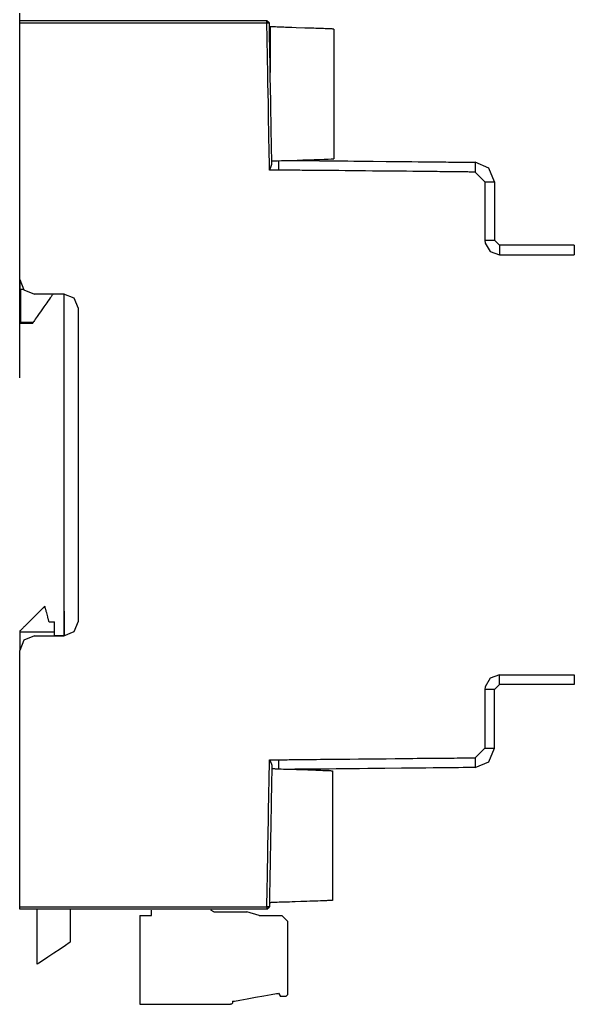
# Model space of a CAD drawing. Units: millimetres. Extents: x -210 to 210, y -446 to 166.
# Drawn here: x 96 to 153, y -26 to 74 of the extents above; entities that cross this region are included whole.
import ezdxf

# ---------------------------------------------------------------- set-up
doc = ezdxf.new("R2010")
doc.units = ezdxf.units.MM
doc.header["$MEASUREMENT"] = 0
doc.layers.add('layer 1', color=7, linetype='Continuous')

msp = doc.modelspace()

# ---------------------------------------------------------------- linework, layer by layer
at = {"layer": 'layer 1'}
for points in [[(96.45, 37.71), (96.45, 37.72), (96.45, 37.75), (96.45, 37.8), (96.45, 37.87), (96.45, 37.96), (96.45, 38.07), (96.45, 38.2), (96.45, 38.34), (96.45, 38.51), (96.45, 38.69), (96.45, 38.89), (96.45, 39.1), (96.45, 39.34), (96.45, 39.59), (96.45, 39.85), (96.45, 40.13), (96.45, 40.43), (96.45, 40.74), (96.45, 41.07), (96.45, 41.41), (96.45, 41.76), (96.45, 42.13), (96.45, 42.51), (96.45, 42.91), (96.45, 43.32), (96.45, 43.74), (96.45, 44.17), (96.45, 44.61), (96.45, 45.07), (96.45, 45.54), (96.45, 46.51), (96.45, 47.52), (96.45, 48.57), (96.45, 49.65), (96.45, 50.77), (96.45, 51.92), (96.45, 53.09), (96.45, 54.3), (96.45, 55.52), (96.45, 56.77), (96.45, 58.03), (96.45, 59.31), (96.45, 60.61), (96.45, 63.22), (96.45, 65.86), (96.45, 68.49), (96.45, 71.11), (96.45, 72.4), (96.45, 73.68), (96.45, 74.94)], [(121.7, 73.91), (121.7, 73.91), (121.7, 73.93), (121.7, 73.99), (121.7, 74.06), (121.7, 74.12), (121.7, 74.14), (121.7, 74.16), (121.7, 74.16), (121.7, 74.16), (121.68, 74.16), (121.64, 74.16), (121.59, 74.16), (121.51, 74.16), (121.42, 74.16), (121.3, 74.16), (121.17, 74.16), (121.03, 74.16), (120.86, 74.16), (120.68, 74.16), (120.48, 74.16), (120.27, 74.16), (120.04, 74.16), (119.8, 74.16), (119.55, 74.16), (119.28, 74.16), (119, 74.16), (118.7, 74.16), (118.4, 74.16), (118.08, 74.16), (117.76, 74.16), (117.42, 74.16), (117.07, 74.16), (116.71, 74.16), (116.35, 74.16), (115.97, 74.16), (115.59, 74.16), (115.2, 74.16), (114.8, 74.16), (114.4, 74.16), (113.99, 74.16), (113.15, 74.16), (112.3, 74.16), (111.43, 74.16), (110.55, 74.16), (109.67, 74.16), (107.89, 74.16), (107.01, 74.16), (106.14, 74.16), (105.28, 74.16), (104.44, 74.16), (103.62, 74.16), (103.22, 74.16), (102.82, 74.16), (102.43, 74.16), (102.05, 74.16), (101.68, 74.16), (101.32, 74.16), (100.96, 74.16), (100.62, 74.16), (100.29, 74.16), (99.96, 74.16), (99.65, 74.16), (99.35, 74.16), (99.06, 74.16), (98.78, 74.16), (98.52, 74.16), (98.27, 74.16), (98.03, 74.16), (97.81, 74.16), (97.6, 74.16), (97.41, 74.16), (97.23, 74.16), (97.07, 74.16), (96.93, 74.16), (96.81, 74.16), (96.7, 74.16), (96.61, 74.16), (96.54, 74.16), (96.49, 74.16), (96.46, 74.16), (96.45, 74.16)], [(96.45, 47.75), (96.45, 47.75), (96.45, 47.76), (96.45, 47.79), (96.45, 47.84), (96.45, 47.91), (96.45, 48), (96.45, 48.12), (96.45, 48.25), (96.45, 48.39), (96.45, 48.56), (96.45, 48.74), (96.45, 48.94), (96.45, 49.15), (96.45, 49.38), (96.45, 49.63), (96.45, 49.89), (96.45, 50.16), (96.45, 50.45), (96.45, 50.75), (96.45, 51.06), (96.45, 51.38), (96.45, 51.72), (96.45, 52.07), (96.45, 52.42), (96.45, 52.79), (96.45, 53.17), (96.45, 53.55), (96.45, 53.95), (96.45, 54.35), (96.45, 54.76), (96.45, 55.17), (96.45, 55.6), (96.45, 56.02), (96.45, 56.9), (96.45, 57.79), (96.45, 58.69), (96.45, 59.6), (96.45, 61.44), (96.45, 62.36), (96.45, 63.27), (96.45, 64.17), (96.45, 65.05), (96.45, 65.92), (96.45, 66.34), (96.45, 66.76), (96.45, 67.17), (96.45, 67.58), (96.45, 67.97), (96.45, 68.36), (96.45, 68.74), (96.45, 69.11), (96.45, 69.47), (96.45, 69.82), (96.45, 70.16), (96.45, 70.49), (96.45, 70.8), (96.45, 71.11), (96.45, 71.4), (96.45, 71.68), (96.45, 71.94), (96.45, 72.19), (96.45, 72.43), (96.45, 72.65), (96.45, 72.85), (96.45, 73.04), (96.45, 73.21), (96.45, 73.36), (96.45, 73.5), (96.45, 73.61), (96.45, 73.71), (96.45, 73.79), (96.45, 73.85), (96.45, 73.89), (96.45, 73.9), (96.45, 73.91), (96.45, 73.91), (96.45, 73.91), (96.45, 73.91), (96.45, 73.92), (96.45, 73.95), (96.45, 74.01), (96.45, 74.08), (96.45, 74.11), (96.45, 74.14), (96.45, 74.15), (96.45, 74.16)], [(121.97, 58.91), (121.96, 58.91), (121.96, 58.93), (121.96, 58.96), (121.96, 59), (121.96, 59.06), (121.96, 59.12), (121.96, 59.19), (121.96, 59.28), (121.96, 59.37), (121.96, 59.48), (121.95, 59.59), (121.95, 59.71), (121.95, 59.85), (121.95, 59.99), (121.94, 60.29), (121.93, 60.63), (121.93, 60.99), (121.92, 61.38), (121.91, 61.8), (121.91, 62.24), (121.9, 62.69), (121.89, 63.17), (121.88, 63.65), (121.87, 64.15), (121.86, 64.66), (121.85, 65.71), (121.81, 67.81), (121.8, 68.32), (121.79, 68.83), (121.78, 69.33), (121.77, 69.81), (121.76, 70.28), (121.76, 70.73), (121.75, 71.16), (121.74, 71.56), (121.74, 71.95), (121.73, 72.3), (121.72, 72.63), (121.72, 72.78), (121.72, 72.92), (121.72, 73.06), (121.71, 73.18), (121.71, 73.3), (121.71, 73.41), (121.71, 73.51), (121.71, 73.6), (121.7, 73.67), (121.7, 73.74), (121.7, 73.8), (121.7, 73.84), (121.7, 73.88), (121.7, 73.9), (121.7, 73.91), (121.7, 73.91), (121.68, 73.91), (121.64, 73.91), (121.59, 73.91), (121.51, 73.91), (121.42, 73.91), (121.3, 73.91), (121.17, 73.91), (121.03, 73.91), (120.86, 73.91), (120.68, 73.91), (120.48, 73.91), (120.27, 73.91), (120.04, 73.91), (119.8, 73.91), (119.55, 73.91), (119.28, 73.91), (119, 73.91), (118.7, 73.91), (118.4, 73.91), (118.08, 73.91), (117.76, 73.91), (117.42, 73.91), (117.07, 73.91), (116.71, 73.91), (116.35, 73.91), (115.59, 73.91), (114.8, 73.91), (113.99, 73.91), (113.15, 73.91), (112.3, 73.91), (111.43, 73.91), (109.67, 73.91), (107.89, 73.91), (107.01, 73.91), (106.14, 73.91), (105.28, 73.91), (104.44, 73.91), (103.62, 73.91), (102.82, 73.91), (102.05, 73.91), (101.68, 73.91), (101.32, 73.91), (100.96, 73.91), (100.62, 73.91), (100.29, 73.91), (99.96, 73.91), (99.65, 73.91), (99.35, 73.91), (99.06, 73.91), (98.78, 73.91), (98.52, 73.91), (98.27, 73.91), (98.03, 73.91), (97.81, 73.91), (97.6, 73.91), (97.41, 73.91), (97.23, 73.91), (97.07, 73.91), (96.93, 73.91), (96.81, 73.91), (96.7, 73.91), (96.61, 73.91), (96.54, 73.91), (96.49, 73.91), (96.46, 73.91), (96.45, 73.91)], [(121.95, 73.91), (121.7, 74.16)], [(122.2, 59.57), (122.2, 59.57), (122.2, 59.57), (122.2, 59.59), (122.2, 59.62), (122.2, 59.66), (122.2, 59.71), (122.2, 59.77), (122.2, 59.84), (122.2, 59.92), (122.19, 60.01), (122.19, 60.11), (122.19, 60.22), (122.19, 60.34), (122.19, 60.46), (122.18, 60.6), (122.18, 60.74), (122.18, 60.89), (122.18, 61.05), (122.17, 61.21), (122.17, 61.38), (122.17, 61.56), (122.16, 61.75), (122.16, 61.94), (122.16, 62.13), (122.15, 62.33), (122.15, 62.54), (122.15, 62.75), (122.14, 62.97), (122.14, 63.19), (122.14, 63.41), (122.13, 63.64), (122.13, 63.87), (122.12, 64.11), (122.11, 64.59), (122.11, 65.07), (122.1, 65.57), (122.09, 66.07), (122.07, 67.08), (122.06, 67.58), (122.05, 68.08), (122.04, 68.57), (122.04, 69.06), (122.03, 69.53), (122.02, 69.77), (122.02, 69.99), (122.02, 70.22), (122.01, 70.44), (122.01, 70.66), (122, 70.87), (122, 71.08), (122, 71.28), (121.99, 71.48), (121.99, 71.67), (121.99, 71.86), (121.98, 72.04), (121.98, 72.21), (121.98, 72.38), (121.98, 72.54), (121.97, 72.69), (121.97, 72.84), (121.97, 72.97), (121.97, 73.1), (121.96, 73.22), (121.96, 73.33), (121.96, 73.44), (121.96, 73.53), (121.96, 73.62), (121.96, 73.69), (121.95, 73.75), (121.95, 73.81), (121.95, 73.85), (121.95, 73.88), (121.95, 73.9), (121.95, 73.91), (121.95, 73.91), (121.95, 73.91), (121.95, 73.91), (121.94, 73.91), (121.91, 73.91), (121.88, 73.91), (121.85, 73.91), (121.78, 73.91), (121.75, 73.91), (121.72, 73.91), (121.71, 73.91), (121.7, 73.91), (121.7, 73.91)], [(121.96, 73.54), (122.04, 73.54)], [(128.54, 73.31), (128.53, 73.31), (128.5, 73.31), (128.45, 73.31), (128.38, 73.32), (128.29, 73.32), (128.19, 73.32), (128.07, 73.33), (127.94, 73.33), (127.8, 73.34), (127.64, 73.34), (127.47, 73.35), (127.29, 73.35), (127.1, 73.36), (126.9, 73.37), (126.7, 73.37), (126.48, 73.38), (126.05, 73.4), (125.59, 73.41), (124.68, 73.44), (124.24, 73.46), (124.03, 73.47), (123.82, 73.47), (123.61, 73.48), (123.42, 73.49), (123.23, 73.49), (123.06, 73.5), (122.89, 73.51), (122.74, 73.51), (122.59, 73.52), (122.47, 73.52), (122.35, 73.53), (122.26, 73.53), (122.18, 73.53), (122.11, 73.53), (122.07, 73.54), (122.04, 73.54), (122.04, 73.54), (122.04, 73.53), (122.04, 73.52), (122.04, 73.48), (122.04, 73.44), (122.04, 73.38), (122.04, 73.31), (122.04, 73.23), (122.04, 73.14), (122.04, 73.04), (122.04, 72.92), (122.04, 72.81), (122.04, 72.68), (122.04, 72.54), (122.04, 72.26), (122.04, 71.95), (122.04, 71.63), (122.04, 70.98), (122.04, 70.65), (122.04, 70.34), (122.04, 70.04), (122.04, 69.9), (122.04, 69.76), (122.04, 69.63), (122.04, 69.51), (122.04, 69.4), (122.04, 69.29), (122.04, 69.19), (122.04, 69.11), (122.04, 69.04), (122.04, 68.97), (122.04, 68.92), (122.04, 68.89), (122.04, 68.87), (122.04, 68.86)], [(128.54, 73.31), (128.54, 73.27), (128.54, 73.16), (128.54, 72.98), (128.54, 72.74), (128.54, 72.44), (128.54, 72.09), (128.54, 71.68), (128.54, 71.24), (128.54, 70.75), (128.54, 70.24), (128.54, 69.12), (128.54, 67.92), (128.54, 66.68), (128.54, 65.45), (128.54, 64.25), (128.54, 63.13), (128.54, 62.61), (128.54, 62.13), (128.54, 61.68), (128.54, 61.28), (128.54, 60.92), (128.54, 60.62), (128.54, 60.38), (128.54, 60.2), (128.54, 60.09), (128.54, 60.05)], [(122.04, 72.17), (121.98, 72.17)], [(121.97, 58.91), (121.97, 58.93), (121.99, 58.96), (122, 58.99), (122.01, 59), (122.03, 59.04), (122.04, 59.07), (122.05, 59.08), (122.06, 59.11), (122.08, 59.15), (122.09, 59.17), (122.1, 59.19), (122.11, 59.23), (122.12, 59.25), (122.13, 59.26), (122.14, 59.3), (122.15, 59.33), (122.15, 59.34), (122.16, 59.37), (122.17, 59.4), (122.18, 59.42), (122.18, 59.44), (122.19, 59.48), (122.2, 59.5), (122.2, 59.5), (122.2, 59.52), (122.2, 59.53), (122.2, 59.53), (122.2, 59.54), (122.2, 59.55), (122.2, 59.55), (122.2, 59.56), (122.2, 59.57), (122.2, 59.57)], [(122.2, 59.83), (122.27, 59.84), (122.47, 59.84), (122.78, 59.85), (123.19, 59.87), (123.67, 59.89), (124.21, 59.9), (125.37, 59.94), (126.53, 59.98), (127.07, 60), (127.55, 60.02), (127.96, 60.03), (128.27, 60.05), (128.47, 60.05), (128.54, 60.05)], [(122.92, 58.91), (122.92, 58.94), (122.92, 59.01), (122.92, 59.06), (122.92, 59.08), (122.92, 59.13), (122.92, 59.2), (122.92, 59.22), (122.92, 59.26), (122.92, 59.32), (122.92, 59.36), (122.92, 59.38), (122.92, 59.43), (122.92, 59.48), (122.92, 59.5), (122.92, 59.52), (122.92, 59.54), (122.92, 59.56), (122.92, 59.57), (122.92, 59.59), (122.92, 59.61), (122.92, 59.62), (122.92, 59.64), (122.92, 59.66), (122.92, 59.67), (122.92, 59.68), (122.92, 59.7), (122.92, 59.71), (122.92, 59.72), (122.92, 59.73), (122.92, 59.75), (122.92, 59.76), (122.92, 59.77), (122.92, 59.78), (122.92, 59.8), (122.92, 59.8), (122.92, 59.81), (122.92, 59.83), (122.92, 59.83), (122.92, 59.84), (122.92, 59.84), (122.92, 59.84), (122.92, 59.85), (122.92, 59.86), (122.92, 59.86), (122.92, 59.86)], [(123.93, 59.9), (123.93, 59.9), (123.96, 59.9), (124, 59.89), (124.05, 59.89), (124.11, 59.89), (124.2, 59.89), (124.29, 59.89), (124.4, 59.89), (124.52, 59.89), (124.65, 59.89), (124.79, 59.89), (124.95, 59.89), (125.12, 59.88), (125.3, 59.88), (125.48, 59.88), (125.68, 59.88), (125.89, 59.88), (126.11, 59.87), (126.34, 59.87), (126.57, 59.87), (126.82, 59.87), (127.07, 59.86), (127.33, 59.86), (127.6, 59.86), (127.87, 59.86), (128.15, 59.85), (128.44, 59.85), (128.73, 59.85), (129.03, 59.84), (129.33, 59.84), (129.64, 59.84), (129.95, 59.84), (130.59, 59.83), (131.23, 59.82), (131.89, 59.82), (132.56, 59.81), (133.89, 59.8), (134.56, 59.79), (135.22, 59.78), (135.88, 59.78), (136.52, 59.77), (137.15, 59.76), (137.46, 59.76), (137.77, 59.76), (138.07, 59.75), (138.36, 59.75), (138.65, 59.75), (138.93, 59.75), (139.21, 59.74), (139.48, 59.74), (139.74, 59.74), (139.99, 59.74), (140.24, 59.73), (140.48, 59.73), (140.71, 59.73), (140.93, 59.73), (141.14, 59.72), (141.35, 59.72), (141.54, 59.72), (141.72, 59.72), (141.89, 59.72), (142.05, 59.72), (142.2, 59.71), (142.34, 59.71), (142.46, 59.71), (142.57, 59.71), (142.67, 59.71), (142.76, 59.71), (142.83, 59.71), (142.88, 59.71), (142.93, 59.71), (142.96, 59.71), (142.97, 59.71), (142.97, 59.71), (142.97, 59.71), (142.97, 59.69), (142.97, 59.67), (142.97, 59.64), (142.97, 59.6), (142.97, 59.55), (142.97, 59.49), (142.97, 59.43), (142.97, 59.3), (142.97, 59.02), (142.97, 58.96), (142.97, 58.9), (142.97, 58.85), (142.97, 58.8), (142.97, 58.76), (142.97, 58.73), (142.97, 58.71), (142.97, 58.71)], [(144.95, 57.72), (144.37, 59.12), (142.97, 59.71)], [(142.97, 58.71), (142.96, 58.71), (142.94, 58.71), (142.9, 58.71), (142.84, 58.71), (142.77, 58.71), (142.69, 58.71), (142.59, 58.71), (142.47, 58.71), (142.35, 58.71), (142.21, 58.72), (142.06, 58.72), (141.89, 58.72), (141.72, 58.72), (141.53, 58.72), (141.33, 58.72), (141.12, 58.73), (140.9, 58.73), (140.67, 58.73), (140.43, 58.73), (140.18, 58.74), (139.92, 58.74), (139.66, 58.74), (139.38, 58.74), (139.1, 58.75), (138.81, 58.75), (138.52, 58.75), (138.22, 58.76), (137.91, 58.76), (137.6, 58.76), (137.28, 58.76), (136.95, 58.77), (136.62, 58.77), (135.96, 58.78), (135.27, 58.78), (134.58, 58.79), (133.88, 58.8), (132.47, 58.81), (131.77, 58.82), (131.07, 58.83), (130.38, 58.83), (129.7, 58.84), (129.04, 58.85), (128.72, 58.85), (128.4, 58.85), (128.08, 58.86), (127.77, 58.86), (127.47, 58.86), (127.17, 58.87), (126.88, 58.87), (126.59, 58.87), (126.32, 58.87), (126.05, 58.88), (125.79, 58.88), (125.54, 58.88), (125.29, 58.88), (125.06, 58.89), (124.84, 58.89), (124.63, 58.89), (124.42, 58.89), (124.23, 58.89), (124.05, 58.9), (123.88, 58.9), (123.73, 58.9), (123.58, 58.9), (123.45, 58.9), (123.33, 58.9), (123.23, 58.9), (123.14, 58.91), (123.07, 58.91), (123, 58.91), (122.96, 58.91), (122.93, 58.91), (122.92, 58.91), (122.92, 58.91), (122.91, 58.91), (122.9, 58.91), (122.88, 58.91), (122.85, 58.91), (122.81, 58.91), (122.77, 58.91), (122.71, 58.91), (122.66, 58.91), (122.53, 58.91), (122.27, 58.91), (122.2, 58.91), (122.15, 58.91), (122.1, 58.91), (122.05, 58.91), (122.02, 58.91), (121.99, 58.91), (121.97, 58.91), (121.97, 58.91)], [(143.95, 57.72), (142.97, 58.71)], [(143.95, 57.71), (143.95, 57.71), (143.96, 57.71), (143.98, 57.71), (143.99, 57.71), (144.02, 57.71), (144.04, 57.71), (144.11, 57.71), (144.18, 57.71), (144.27, 57.71), (144.45, 57.71), (144.63, 57.71), (144.72, 57.71), (144.79, 57.71), (144.86, 57.71), (144.88, 57.71), (144.91, 57.71), (144.92, 57.71), (144.94, 57.71), (144.95, 57.71), (144.95, 57.71), (144.95, 57.71), (144.95, 57.7), (144.95, 57.68), (144.95, 57.65), (144.95, 57.61), (144.95, 57.57), (144.95, 57.51), (144.95, 57.46), (144.95, 57.39), (144.95, 57.32), (144.95, 57.24), (144.95, 57.16), (144.95, 57.07), (144.95, 56.98), (144.95, 56.88), (144.95, 56.78), (144.95, 56.67), (144.95, 56.56), (144.95, 56.45), (144.95, 56.33), (144.95, 56.08), (144.95, 55.82), (144.95, 55.55), (144.95, 55.28), (144.95, 54.72), (144.95, 54.17), (144.95, 53.89), (144.95, 53.63), (144.95, 53.37), (144.95, 53.12), (144.95, 53), (144.95, 52.89), (144.95, 52.78), (144.95, 52.67), (144.95, 52.57), (144.95, 52.47), (144.95, 52.37), (144.95, 52.29), (144.95, 52.2), (144.95, 52.13), (144.95, 52.06), (144.95, 51.99), (144.95, 51.93), (144.95, 51.88), (144.95, 51.84), (144.95, 51.8), (144.95, 51.77), (144.95, 51.75), (144.95, 51.74), (144.95, 51.73), (144.95, 51.73), (144.94, 51.73), (144.92, 51.73), (144.91, 51.73), (144.88, 51.73), (144.86, 51.73), (144.79, 51.73), (144.72, 51.73), (144.63, 51.73), (144.45, 51.73), (144.27, 51.73), (144.18, 51.73), (144.11, 51.73), (144.04, 51.73), (144.02, 51.73), (143.99, 51.73), (143.98, 51.73), (143.96, 51.73), (143.95, 51.73), (143.95, 51.73)], [(143.95, 57.71), (143.95, 57.65), (143.95, 57.46), (143.95, 57.16), (143.95, 56.78), (143.95, 55.82), (143.95, 54.72), (143.95, 53.63), (143.95, 52.67), (143.95, 52.29), (143.95, 51.99), (143.95, 51.8), (143.95, 51.73)], [(143.95, 51.74), (143.98, 51.46)], [(143.98, 51.46), (144.49, 50.58), (145.45, 50.24)], [(144.95, 51.74), (145.45, 51.24)], [(153.1, 51.23), (153.1, 51.23), (153.09, 51.23), (153.07, 51.23), (153.05, 51.23), (153.02, 51.23), (152.99, 51.23), (152.95, 51.23), (152.91, 51.23), (152.86, 51.23), (152.81, 51.23), (152.69, 51.23), (152.55, 51.23), (152.39, 51.23), (152.22, 51.23), (152.04, 51.23), (151.84, 51.23), (151.62, 51.23), (151.4, 51.23), (151.17, 51.23), (150.93, 51.23), (150.68, 51.23), (150.42, 51.23), (150.16, 51.23), (149.63, 51.23), (148.56, 51.23), (148.04, 51.23), (147.79, 51.23), (147.54, 51.23), (147.3, 51.23), (147.07, 51.23), (146.85, 51.23), (146.65, 51.23), (146.45, 51.23), (146.27, 51.23), (146.1, 51.23), (145.95, 51.23), (145.82, 51.23), (145.7, 51.23), (145.65, 51.23), (145.61, 51.23), (145.57, 51.23), (145.54, 51.23), (145.51, 51.23), (145.48, 51.23), (145.47, 51.23), (145.46, 51.23), (145.45, 51.23), (145.45, 51.23), (145.45, 51.23), (145.45, 51.22), (145.45, 51.2), (145.45, 51.17), (145.45, 51.13), (145.45, 51.08), (145.45, 51.02), (145.45, 50.96), (145.45, 50.83), (145.45, 50.55), (145.45, 50.43), (145.45, 50.38), (145.45, 50.33), (145.45, 50.29), (145.45, 50.26), (145.45, 50.25), (145.45, 50.24)], [(153.1, 51.23), (153.1, 50.24)], [(145.45, 50.24), (145.54, 50.24), (145.78, 50.24), (146.16, 50.24), (146.65, 50.24), (147.22, 50.24), (147.87, 50.24), (149.27, 50.24), (150.68, 50.24), (151.32, 50.24), (151.9, 50.24), (152.39, 50.24), (152.77, 50.24), (153.01, 50.24), (153.1, 50.24)], [(96.45, 47.75), (96.89, 46.69), (97.95, 46.25)], [(96.45, 47.75), (96.45, 46.75)], [(96.55, 46.75), (96.55, 46.73), (96.55, 46.66), (96.55, 46.57), (96.55, 46.44), (96.55, 46.28), (96.55, 46.09), (96.55, 45.89), (96.55, 45.68), (96.55, 45.21), (96.55, 44.74), (96.55, 44.29), (96.55, 44.08), (96.55, 43.89), (96.55, 43.72), (96.55, 43.58), (96.55, 43.47), (96.55, 43.4), (96.55, 43.36), (96.55, 43.36), (96.55, 43.36), (96.54, 43.36), (96.48, 43.36), (96.46, 43.36), (96.45, 43.36)], [(96.45, 43.36), (96.45, 43.37), (96.45, 43.4), (96.45, 43.44), (96.45, 43.5), (96.45, 43.58), (96.45, 43.67), (96.45, 43.77), (96.45, 43.89), (96.45, 44.01), (96.45, 44.15), (96.45, 44.29), (96.45, 44.43), (96.45, 44.74), (96.45, 45.05), (96.45, 45.37), (96.45, 45.68), (96.45, 45.82), (96.45, 45.96), (96.45, 46.09), (96.45, 46.22), (96.45, 46.33), (96.45, 46.44), (96.45, 46.53), (96.45, 46.6), (96.45, 46.66), (96.45, 46.71), (96.45, 46.74), (96.45, 46.75), (96.46, 46.75), (96.49, 46.75), (96.58, 46.75), (96.67, 46.75), (96.69, 46.75), (96.7, 46.75), (96.71, 46.75), (96.73, 46.75), (96.77, 46.75), (96.81, 46.75), (96.83, 46.75), (96.83, 46.75)], [(99.85, 46.25), (99.85, 46.25), (99.84, 46.23), (99.8, 46.18), (99.74, 46.1), (99.66, 45.98), (99.57, 45.85), (99.46, 45.69), (99.34, 45.52), (99.21, 45.34), (98.93, 44.94), (98.65, 44.54), (98.38, 44.15), (98.25, 43.97), (98.14, 43.81), (98.04, 43.67), (97.95, 43.55), (97.89, 43.46), (97.84, 43.39), (97.83, 43.37), (97.82, 43.36), (97.82, 43.36), (97.81, 43.36), (97.78, 43.36), (97.74, 43.36), (97.62, 43.36), (97.47, 43.36), (97.31, 43.36), (96.95, 43.36), (96.8, 43.36), (96.67, 43.36), (96.62, 43.36), (96.58, 43.36), (96.56, 43.36), (96.55, 43.36)], [(100.95, 46.25), (100.82, 46.25), (100.48, 46.25), (99.45, 46.25), (98.42, 46.25), (98.08, 46.25), (97.95, 46.25)], [(102.45, 44.76), (102.01, 45.82), (100.95, 46.25)], [(101, 11.43), (101, 11.44), (101, 11.46), (101, 11.49), (101, 11.53), (101, 11.59), (101, 11.66), (101, 11.73), (101, 11.82), (101, 11.93), (101, 12.04), (101, 12.16), (101, 12.29), (101, 12.44), (101, 12.59), (101, 12.76), (101, 12.93), (101, 13.31), (101, 13.72), (101, 14.17), (101, 14.65), (101, 15.16), (101, 15.7), (101, 16.27), (101, 16.87), (101, 17.5), (101, 18.15), (101, 18.82), (101, 19.51), (101, 20.22), (101, 20.95), (101, 21.69), (101, 22.45), (101, 23.22), (101, 24), (101, 25.59), (101, 27.21), (101, 28.84), (101, 30.47), (101, 32.09), (101, 33.68), (101, 34.46), (101, 35.23), (101, 35.99), (101, 36.74), (101, 37.46), (101, 38.17), (101, 38.87), (101, 39.54), (101, 40.19), (101, 40.81), (101, 41.41), (101, 41.98), (101, 42.52), (101, 43.04), (101, 43.52), (101, 43.97), (101, 44.38), (101, 44.75), (101, 44.93), (101, 45.09), (101, 45.25), (101, 45.39), (101, 45.52), (101, 45.65), (101, 45.76), (101, 45.86), (101, 45.95), (101, 46.03), (101, 46.09), (101, 46.15), (101, 46.19), (101, 46.22), (101, 46.24), (101, 46.25)], [(101, 44.23), (101, 44.24), (101, 44.28), (101, 44.34), (101, 44.42), (101, 44.62), (101, 44.86), (101, 45.42), (101, 45.68), (101, 45.91), (101, 46.1), (101, 46.16), (101, 46.2), (101, 46.22), (101, 46.23), (100.99, 46.23), (100.94, 46.23), (100.84, 46.23), (100.59, 46.23), (100.32, 46.23), (100.19, 46.23), (100.09, 46.23), (100.02, 46.23), (100, 46.23)], [(102.45, 12.86), (102.45, 12.87), (102.45, 12.91), (102.45, 12.97), (102.45, 13.06), (102.45, 13.17), (102.45, 13.3), (102.45, 13.45), (102.45, 13.62), (102.45, 13.82), (102.45, 14.03), (102.45, 14.26), (102.45, 14.51), (102.45, 14.79), (102.45, 15.07), (102.45, 15.38), (102.45, 15.7), (102.45, 16.04), (102.45, 16.39), (102.45, 16.76), (102.45, 17.14), (102.45, 17.53), (102.45, 17.94), (102.45, 18.36), (102.45, 18.79), (102.45, 19.23), (102.45, 19.68), (102.45, 20.15), (102.45, 20.62), (102.45, 21.1), (102.45, 21.59), (102.45, 22.09), (102.45, 22.59), (102.45, 23.61), (102.45, 24.66), (102.45, 25.72), (102.45, 26.79), (102.45, 28.95), (102.45, 30.03), (102.45, 31.1), (102.45, 32.16), (102.45, 33.2), (102.45, 34.21), (102.45, 34.71), (102.45, 35.2), (102.45, 35.69), (102.45, 36.16), (102.45, 36.63), (102.45, 37.08), (102.45, 37.53), (102.45, 37.96), (102.45, 38.39), (102.45, 38.8), (102.45, 39.2), (102.45, 39.58), (102.45, 39.96), (102.45, 40.31), (102.45, 40.66), (102.45, 40.98), (102.45, 41.29), (102.45, 41.59), (102.45, 41.86), (102.45, 42.12), (102.45, 42.36), (102.45, 42.58), (102.45, 42.78), (102.45, 42.96), (102.45, 43.12), (102.45, 43.26), (102.45, 43.37), (102.45, 43.47), (102.45, 43.54), (102.45, 43.58), (102.45, 43.6), (102.45, 43.6), (102.45, 43.6), (102.45, 43.62), (102.45, 43.64), (102.45, 43.68), (102.45, 43.73), (102.45, 43.78), (102.45, 43.92), (102.45, 44.07), (102.45, 44.39), (102.45, 44.53), (102.45, 44.6), (102.45, 44.65), (102.45, 44.69), (102.45, 44.73), (102.45, 44.75), (102.45, 44.76)], [(96.45, 43.36), (96.55, 43.26)], [(97.75, 43.26), (97.72, 43.26), (97.64, 43.26), (97.37, 43.26), (97.04, 43.26), (96.74, 43.26), (96.63, 43.26), (96.57, 43.26), (96.55, 43.26), (96.55, 43.28), (96.55, 43.36)], [(97.75, 43.26), (97.82, 43.36)], [(99.45, 12.79), (99.45, 12.79), (99.45, 12.8), (99.44, 12.82), (99.44, 12.84), (99.43, 12.87), (99.42, 12.9), (99.41, 12.94), (99.4, 12.98), (99.39, 13.03), (99.37, 13.08), (99.36, 13.14), (99.34, 13.19), (99.33, 13.25), (99.31, 13.31), (99.28, 13.44), (99.21, 13.7), (99.17, 13.83), (99.16, 13.89), (99.14, 13.95), (99.12, 14.01), (99.11, 14.06), (99.1, 14.11), (99.08, 14.16), (99.07, 14.21), (99.06, 14.25), (99.05, 14.28), (99.04, 14.31), (99.03, 14.34), (99.03, 14.36), (99.02, 14.37), (99.02, 14.38), (99.02, 14.38), (99.02, 14.38), (99.02, 14.38), (99.01, 14.37), (99, 14.36), (98.99, 14.35), (98.98, 14.34), (98.96, 14.32), (98.94, 14.3), (98.92, 14.28), (98.9, 14.26), (98.87, 14.23), (98.84, 14.2), (98.81, 14.17), (98.78, 14.14), (98.75, 14.11), (98.71, 14.07), (98.68, 14.04), (98.64, 14), (98.6, 13.96), (98.51, 13.88), (98.43, 13.79), (98.33, 13.7), (98.24, 13.6), (98.14, 13.5), (98.04, 13.4), (97.83, 13.19), (97.62, 12.98), (97.51, 12.88), (97.41, 12.78), (97.31, 12.67), (97.21, 12.58), (97.11, 12.48), (97.02, 12.39), (96.93, 12.3), (96.89, 12.26), (96.85, 12.22), (96.81, 12.18), (96.78, 12.15), (96.74, 12.11), (96.71, 12.08), (96.67, 12.04), (96.64, 12.01), (96.62, 11.99), (96.59, 11.96), (96.56, 11.94), (96.54, 11.91), (96.52, 11.89), (96.5, 11.88), (96.49, 11.86), (96.48, 11.85), (96.47, 11.84), (96.46, 11.83), (96.45, 11.82), (96.45, 11.82), (96.45, 11.82), (96.45, 11.82), (96.45, 11.81), (96.45, 11.8), (96.45, 11.79), (96.45, 11.75), (96.45, 11.74), (96.45, 11.73), (96.45, 11.72), (96.45, 11.72), (96.45, 11.72), (96.45, 11.71), (96.45, 11.69), (96.45, 11.67), (96.45, 11.66), (96.45, 11.65), (96.45, 11.65), (96.45, 11.65), (96.45, 11.64), (96.45, 11.63), (96.45, 11.61), (96.45, 11.59), (96.45, 11.56), (96.45, 11.53), (96.45, 11.5), (96.45, 11.46), (96.45, 11.42), (96.45, 11.37), (96.45, 11.32), (96.45, 11.22), (96.45, 11.12), (96.45, 11.01), (96.45, 10.9), (96.45, 10.79), (96.45, 10.68), (96.45, 10.63), (96.45, 10.58), (96.45, 10.54), (96.45, 10.5), (96.45, 10.46), (96.45, 10.42), (96.45, 10.39), (96.45, 10.36), (96.45, 10.34), (96.45, 10.32), (96.45, 10.31), (96.45, 10.3), (96.45, 10.3), (96.45, 10.3), (96.45, 10.29), (96.45, 10.29), (96.45, 10.28), (96.45, 10.25), (96.45, 10.24), (96.45, 10.23), (96.45, 10.22), (96.45, 10.22)], [(101, 13.86), (101, 13.75), (101, 13.48), (101, 12.65), (101, 11.81), (101, 11.54), (101, 11.43)], [(101, 11.37), (101, 11.68), (101, 12.36), (101, 13.05), (101, 13.36)], [(99.45, 12.79), (100, 12.79)], [(101, 11.37), (100.98, 11.37), (100.91, 11.37), (100.68, 11.37), (100.16, 11.37), (100.01, 11.37), (100, 11.38), (100, 11.46), (100, 11.59), (100, 11.95), (100, 12.34), (100, 12.66), (100, 12.76), (100, 12.79)], [(100.95, 11.37), (102.01, 11.8), (102.45, 12.86)], [(100, 11.72), (99.85, 11.72), (99.45, 11.72), (98.23, 11.72), (97.01, 11.72), (96.6, 11.72), (96.45, 11.72)], [(97.95, 11.37), (96.89, 10.93), (96.45, 9.87)], [(97.95, 11.37), (98.08, 11.37), (98.43, 11.37), (99.48, 11.37), (100.53, 11.37), (100.87, 11.37), (101, 11.37)], [(96.52, 10.3), (96.45, 10.3)], [(96.45, 10.22), (96.5, 10.23)], [(96.45, 10.22), (96.45, 9.87)], [(121.7, -16.54), (121.68, -16.54), (121.63, -16.54), (121.54, -16.54), (121.42, -16.54), (121.26, -16.54), (121.08, -16.54), (120.86, -16.54), (120.62, -16.54), (120.34, -16.54), (120.04, -16.54), (119.72, -16.54), (119.37, -16.54), (119, -16.54), (118.6, -16.54), (118.19, -16.54), (117.76, -16.54), (117.3, -16.54), (116.83, -16.54), (116.35, -16.54), (115.84, -16.54), (115.33, -16.54), (114.8, -16.54), (114.26, -16.54), (113.71, -16.54), (112.58, -16.54), (111.43, -16.54), (109.08, -16.54), (106.72, -16.54), (105.57, -16.54), (104.44, -16.54), (103.89, -16.54), (103.35, -16.54), (102.82, -16.54), (102.31, -16.54), (101.81, -16.54), (101.32, -16.54), (100.85, -16.54), (100.4, -16.54), (99.96, -16.54), (99.55, -16.54), (99.15, -16.54), (98.78, -16.54), (98.43, -16.54), (98.11, -16.54), (97.81, -16.54), (97.54, -16.54), (97.29, -16.54), (97.07, -16.54), (96.89, -16.54), (96.73, -16.54), (96.61, -16.54), (96.52, -16.54), (96.47, -16.54), (96.45, -16.54), (96.45, -16.53), (96.45, -16.5), (96.45, -16.42), (96.45, -16.33), (96.45, -16.31), (96.45, -16.3), (96.45, -16.28), (96.45, -16.22), (96.45, -16.13), (96.45, -16), (96.45, -15.84), (96.45, -15.65), (96.45, -15.42), (96.45, -15.17), (96.45, -14.89), (96.45, -14.58), (96.45, -14.24), (96.45, -13.88), (96.45, -13.49), (96.45, -13.09), (96.45, -12.66), (96.45, -12.21), (96.45, -11.74), (96.45, -11.25), (96.45, -10.75), (96.45, -10.23), (96.45, -9.69), (96.45, -9.15), (96.45, -8.59), (96.45, -8.02), (96.45, -6.85), (96.45, -5.65), (96.45, -3.21), (96.45, -0.77), (96.45, 0.42), (96.45, 1.59), (96.45, 2.16), (96.45, 2.72), (96.45, 3.27), (96.45, 3.8), (96.45, 4.32), (96.45, 4.83), (96.45, 5.31), (96.45, 5.78), (96.45, 6.23), (96.45, 6.66), (96.45, 7.07), (96.45, 7.46), (96.45, 7.82), (96.45, 8.15), (96.45, 8.46), (96.45, 8.75), (96.45, 9), (96.45, 9.22), (96.45, 9.42), (96.45, 9.58), (96.45, 9.7), (96.45, 9.8), (96.45, 9.85), (96.45, 9.87)], [(145.45, 7.38), (144.49, 7.04), (143.98, 6.16)], [(143.98, 6.16), (143.95, 5.88)], [(145.45, 6.38), (144.95, 5.88)], [(143.95, -0.1), (143.95, -0.1), (143.96, -0.1), (143.98, -0.1), (143.99, -0.1), (144.02, -0.1), (144.04, -0.1), (144.11, -0.1), (144.18, -0.1), (144.27, -0.1), (144.45, -0.1), (144.63, -0.1), (144.72, -0.1), (144.79, -0.1), (144.86, -0.1), (144.88, -0.1), (144.91, -0.1), (144.92, -0.1), (144.94, -0.1), (144.95, -0.1), (144.95, -0.1), (144.95, -0.09), (144.95, -0.08), (144.95, -0.06), (144.95, -0.03), (144.95, 0.01), (144.95, 0.05), (144.95, 0.1), (144.95, 0.16), (144.95, 0.22), (144.95, 0.3), (144.95, 0.37), (144.95, 0.45), (144.95, 0.54), (144.95, 0.64), (144.95, 0.73), (144.95, 0.84), (144.95, 0.94), (144.95, 1.06), (144.95, 1.17), (144.95, 1.29), (144.95, 1.54), (144.95, 1.8), (144.95, 2.06), (144.95, 2.34), (144.95, 2.89), (144.95, 3.45), (144.95, 3.72), (144.95, 3.99), (144.95, 4.25), (144.95, 4.5), (144.95, 4.61), (144.95, 4.73), (144.95, 4.84), (144.95, 4.95), (144.95, 5.05), (144.95, 5.15), (144.95, 5.24), (144.95, 5.33), (144.95, 5.41), (144.95, 5.49), (144.95, 5.56), (144.95, 5.63), (144.95, 5.68), (144.95, 5.74), (144.95, 5.78), (144.95, 5.82), (144.95, 5.84), (144.95, 5.87), (144.95, 5.88), (144.95, 5.88), (144.95, 5.88), (144.94, 5.88), (144.92, 5.88), (144.91, 5.88), (144.88, 5.88), (144.86, 5.88), (144.79, 5.88), (144.72, 5.88), (144.63, 5.88), (144.45, 5.88), (144.27, 5.88), (144.18, 5.88), (144.11, 5.88), (144.04, 5.88), (144.02, 5.88), (143.99, 5.88), (143.98, 5.88), (143.96, 5.88), (143.95, 5.88), (143.95, 5.88)], [(143.95, 5.88), (143.95, 5.82), (143.95, 5.63), (143.95, 5.33), (143.95, 4.95), (143.95, 3.99), (143.95, 2.89), (143.95, 1.8), (143.95, 0.84), (143.95, 0.45), (143.95, 0.16), (143.95, -0.03), (143.95, -0.1)], [(142.97, -2.09), (144.37, -1.5), (144.95, -0.1)], [(142.97, -1.09), (143.95, -0.1)], [(121.7, -16.3), (121.7, -16.28), (121.7, -16.25), (121.7, -16.2), (121.7, -16.13), (121.71, -16.03), (121.71, -15.92), (121.71, -15.8), (121.71, -15.65), (121.71, -15.49), (121.72, -15.31), (121.72, -15.12), (121.72, -14.91), (121.73, -14.69), (121.73, -14.46), (121.74, -14.21), (121.74, -13.95), (121.75, -13.68), (121.75, -13.4), (121.76, -13.11), (121.76, -12.82), (121.77, -12.51), (121.77, -12.2), (121.78, -11.55), (121.8, -10.88), (121.81, -10.19), (121.83, -8.79), (121.86, -7.4), (121.87, -6.71), (121.88, -6.04), (121.89, -5.39), (121.9, -5.08), (121.9, -4.77), (121.91, -4.48), (121.91, -4.19), (121.92, -3.91), (121.92, -3.64), (121.93, -3.38), (121.93, -3.13), (121.94, -2.9), (121.94, -2.68), (121.94, -2.47), (121.95, -2.28), (121.95, -2.1), (121.95, -1.94), (121.96, -1.79), (121.96, -1.67), (121.96, -1.55), (121.96, -1.46), (121.96, -1.39), (121.96, -1.34), (121.96, -1.31), (121.97, -1.29), (121.98, -1.29), (122.01, -1.29), (122.05, -1.29), (122.11, -1.29), (122.19, -1.29), (122.27, -1.29), (122.44, -1.29), (122.61, -1.29), (122.69, -1.29), (122.77, -1.29), (122.83, -1.29), (122.87, -1.29), (122.9, -1.29), (122.92, -1.29), (122.92, -1.29), (122.93, -1.29), (122.97, -1.29), (123.04, -1.29), (123.14, -1.29), (123.26, -1.29), (123.41, -1.29), (123.58, -1.29), (123.78, -1.29), (123.99, -1.28), (124.23, -1.28), (124.49, -1.28), (124.77, -1.28), (125.06, -1.27), (125.37, -1.27), (125.7, -1.27), (126.05, -1.26), (126.41, -1.26), (126.78, -1.26), (127.17, -1.25), (127.57, -1.25), (127.98, -1.24), (128.4, -1.24), (128.82, -1.24), (129.26, -1.23), (130.16, -1.22), (131.07, -1.21), (132, -1.2), (132.94, -1.19), (133.88, -1.19), (134.81, -1.18), (135.73, -1.17), (136.62, -1.16), (137.06, -1.15), (137.49, -1.15), (137.91, -1.15), (138.32, -1.14), (138.72, -1.14), (139.1, -1.13), (139.48, -1.13), (139.84, -1.13), (140.18, -1.12), (140.51, -1.12), (140.82, -1.12), (141.12, -1.11), (141.4, -1.11), (141.65, -1.11), (141.89, -1.11), (142.11, -1.1), (142.3, -1.1), (142.47, -1.1), (142.62, -1.1), (142.74, -1.1), (142.84, -1.1), (142.91, -1.1), (142.96, -1.09), (142.97, -1.09), (142.97, -1.09)], [(121.97, -1.29), (121.97, -1.3), (121.97, -1.31), (121.98, -1.32), (121.98, -1.33), (122.02, -1.41), (122.04, -1.44), (122.04, -1.45), (122.05, -1.46), (122.05, -1.47), (122.05, -1.48), (122.06, -1.49), (122.07, -1.53), (122.09, -1.57), (122.11, -1.61), (122.12, -1.62), (122.12, -1.63), (122.12, -1.64), (122.12, -1.64), (122.13, -1.65), (122.13, -1.66), (122.14, -1.68), (122.15, -1.7), (122.15, -1.72), (122.16, -1.72), (122.16, -1.73), (122.16, -1.74), (122.17, -1.76), (122.18, -1.79), (122.18, -1.8), (122.18, -1.8), (122.18, -1.81), (122.19, -1.83), (122.2, -1.86), (122.2, -1.87), (122.2, -1.88), (122.2, -1.88), (122.2, -1.89), (122.2, -1.91), (122.2, -1.91), (122.2, -1.92), (122.2, -1.92), (122.2, -1.92), (122.2, -1.94), (122.2, -1.95), (122.2, -1.95), (122.2, -1.95), (122.2, -1.95), (122.2, -1.96), (122.2, -1.97), (122.2, -2), (122.2, -2.02), (122.2, -2.06), (122.2, -2.11), (122.2, -2.16), (122.2, -2.22), (122.2, -2.28), (122.2, -2.35), (122.19, -2.43), (122.19, -2.52), (122.19, -2.61), (122.19, -2.71), (122.19, -2.81), (122.19, -2.92), (122.18, -3.03), (122.18, -3.15), (122.18, -3.28), (122.18, -3.41), (122.17, -3.54), (122.17, -3.68), (122.17, -3.83), (122.17, -3.98), (122.16, -4.13), (122.16, -4.29), (122.16, -4.45), (122.16, -4.62), (122.15, -4.79), (122.15, -4.96), (122.15, -5.14), (122.14, -5.5), (122.13, -5.87), (122.13, -6.26), (122.12, -6.65), (122.11, -7.05), (122.11, -7.46), (122.1, -7.87), (122.09, -8.29), (122.08, -9.13), (122.06, -9.97), (122.06, -10.38), (122.05, -10.79), (122.04, -11.2), (122.03, -11.6), (122.03, -11.99), (122.02, -12.38), (122.01, -12.75), (122.01, -13.11), (122, -13.29), (122, -13.46), (122, -13.63), (122, -13.8), (121.99, -13.96), (121.99, -14.12), (121.99, -14.27), (121.98, -14.42), (121.98, -14.57), (121.98, -14.71), (121.98, -14.84), (121.97, -14.97), (121.97, -15.1), (121.97, -15.22), (121.97, -15.33), (121.97, -15.44), (121.96, -15.55), (121.96, -15.64), (121.96, -15.74), (121.96, -15.82), (121.96, -15.9), (121.96, -15.97), (121.96, -16.04), (121.96, -16.1), (121.95, -16.15), (121.95, -16.19), (121.95, -16.23), (121.95, -16.26), (121.95, -16.28), (121.95, -16.29), (121.95, -16.3), (121.95, -16.3), (121.95, -16.3), (121.95, -16.3), (121.94, -16.3), (121.92, -16.3), (121.9, -16.3), (121.87, -16.3), (121.81, -16.3), (121.76, -16.3), (121.74, -16.3), (121.72, -16.3), (121.7, -16.3), (121.7, -16.3)], [(122.92, -2.22), (122.92, -2.22), (122.92, -2.2), (122.92, -2.2), (122.92, -2.19), (122.92, -2.18), (122.92, -2.16), (122.92, -2.16), (122.92, -2.15), (122.92, -2.13), (122.92, -2.12), (122.92, -2.12), (122.92, -2.1), (122.92, -2.08), (122.92, -2.08), (122.92, -2.06), (122.92, -2.04), (122.92, -2.03), (122.92, -2.02), (122.92, -2), (122.92, -1.98), (122.92, -1.97), (122.92, -1.96), (122.92, -1.93), (122.92, -1.92), (122.92, -1.91), (122.92, -1.89), (122.92, -1.86), (122.92, -1.85), (122.92, -1.81), (122.92, -1.76), (122.92, -1.73), (122.92, -1.71), (122.92, -1.65), (122.92, -1.6), (122.92, -1.58), (122.92, -1.54), (122.92, -1.48), (122.92, -1.44), (122.92, -1.44), (122.92, -1.42), (122.92, -1.39), (122.92, -1.35), (122.92, -1.32), (122.92, -1.3), (122.92, -1.29)], [(142.97, -1.09), (142.97, -2.09)], [(122.2, -2.19), (122.2, -2.19), (122.22, -2.19), (122.24, -2.2), (122.27, -2.2), (122.31, -2.2), (122.35, -2.2), (122.41, -2.2), (122.47, -2.2), (122.53, -2.21), (122.61, -2.21), (122.69, -2.21), (122.77, -2.21), (122.86, -2.22), (122.96, -2.22), (123.17, -2.23), (123.39, -2.24), (123.64, -2.24), (123.89, -2.25), (124.16, -2.26), (124.44, -2.27), (124.72, -2.28), (125.3, -2.3), (125.88, -2.32), (126.16, -2.33), (126.44, -2.34), (126.7, -2.35), (126.96, -2.36), (127.2, -2.37), (127.43, -2.38), (127.64, -2.38), (127.74, -2.39), (127.83, -2.39), (127.91, -2.39), (127.99, -2.4), (128.07, -2.4), (128.13, -2.4), (128.19, -2.4), (128.25, -2.41), (128.29, -2.41), (128.33, -2.41), (128.36, -2.41), (128.38, -2.41), (128.39, -2.41), (128.4, -2.41), (128.4, -2.42), (128.4, -2.45), (128.4, -2.5), (128.4, -2.56), (128.4, -2.64), (128.4, -2.74), (128.4, -2.85), (128.4, -2.98), (128.4, -3.12), (128.4, -3.28), (128.4, -3.45), (128.4, -3.63), (128.4, -3.83), (128.4, -4.04), (128.4, -4.25), (128.4, -4.48), (128.4, -4.72), (128.4, -4.97), (128.4, -5.22), (128.4, -5.49), (128.4, -5.76), (128.4, -6.03), (128.4, -6.32), (128.4, -6.6), (128.4, -7.2), (128.4, -7.8), (128.4, -9.04), (128.4, -10.27), (128.4, -10.88), (128.4, -11.47), (128.4, -11.76), (128.4, -12.04), (128.4, -12.32), (128.4, -12.59), (128.4, -12.85), (128.4, -13.11), (128.4, -13.36), (128.4, -13.59), (128.4, -13.82), (128.4, -14.04), (128.4, -14.25), (128.4, -14.44), (128.4, -14.63), (128.4, -14.8), (128.4, -14.95), (128.4, -15.1), (128.4, -15.23), (128.4, -15.34), (128.4, -15.44), (128.4, -15.52), (128.4, -15.58), (128.4, -15.63), (128.4, -15.66), (128.4, -15.67), (128.39, -15.67), (128.38, -15.67), (128.36, -15.67), (128.33, -15.67), (128.29, -15.67), (128.24, -15.67), (128.18, -15.67), (128.12, -15.68), (128.05, -15.68), (127.98, -15.68), (127.89, -15.68), (127.8, -15.69), (127.71, -15.69), (127.61, -15.69), (127.39, -15.7), (127.16, -15.71), (126.91, -15.72), (126.64, -15.73), (126.36, -15.74), (126.07, -15.75), (125.78, -15.76), (125.18, -15.78), (124.58, -15.8), (124.28, -15.81), (124, -15.82), (123.72, -15.83), (123.45, -15.84), (123.2, -15.85), (122.96, -15.85), (122.75, -15.86), (122.65, -15.87), (122.55, -15.87), (122.46, -15.87), (122.38, -15.87), (122.3, -15.88), (122.24, -15.88), (122.17, -15.88), (122.12, -15.88), (122.07, -15.89), (122.03, -15.89), (122, -15.89), (121.98, -15.89), (121.96, -15.89), (121.96, -15.89)], [(142.97, -2.09), (142.96, -2.09), (142.92, -2.09), (142.85, -2.09), (142.76, -2.09), (142.65, -2.09), (142.51, -2.09), (142.35, -2.1), (142.18, -2.1), (141.98, -2.1), (141.76, -2.1), (141.26, -2.11), (140.7, -2.11), (140.08, -2.12), (139.41, -2.13), (138.68, -2.13), (137.92, -2.14), (137.12, -2.15), (136.3, -2.16), (135.45, -2.16), (133.73, -2.18), (132, -2.2), (131.16, -2.21), (130.33, -2.22), (129.53, -2.22), (128.77, -2.23), (128.05, -2.24), (127.37, -2.25), (126.75, -2.25), (126.19, -2.26), (125.7, -2.26), (125.48, -2.27), (125.28, -2.27), (125.1, -2.27), (124.94, -2.27), (124.8, -2.27), (124.69, -2.27), (124.6, -2.27), (124.54, -2.27), (124.5, -2.28), (124.48, -2.28)], [(96.45, -16.3), (96.45, -16.3), (96.46, -16.3), (96.49, -16.3), (96.54, -16.3), (96.61, -16.3), (96.7, -16.3), (96.81, -16.3), (96.93, -16.3), (97.07, -16.3), (97.23, -16.3), (97.41, -16.3), (97.6, -16.3), (97.81, -16.3), (98.03, -16.3), (98.27, -16.3), (98.52, -16.3), (98.78, -16.3), (99.06, -16.3), (99.35, -16.3), (99.65, -16.3), (99.96, -16.3), (100.29, -16.3), (100.62, -16.3), (100.96, -16.3), (101.32, -16.3), (101.68, -16.3), (102.05, -16.3), (102.43, -16.3), (102.82, -16.3), (103.22, -16.3), (103.62, -16.3), (104.03, -16.3), (104.44, -16.3), (105.28, -16.3), (106.14, -16.3), (107.01, -16.3), (107.89, -16.3), (109.67, -16.3), (110.55, -16.3), (111.43, -16.3), (112.3, -16.3), (113.15, -16.3), (113.99, -16.3), (114.4, -16.3), (114.8, -16.3), (115.2, -16.3), (115.59, -16.3), (115.97, -16.3), (116.35, -16.3), (116.71, -16.3), (117.07, -16.3), (117.42, -16.3), (117.76, -16.3), (118.08, -16.3), (118.4, -16.3), (118.7, -16.3), (119, -16.3), (119.28, -16.3), (119.55, -16.3), (119.8, -16.3), (120.04, -16.3), (120.27, -16.3), (120.48, -16.3), (120.68, -16.3), (120.86, -16.3), (121.03, -16.3), (121.17, -16.3), (121.3, -16.3), (121.42, -16.3), (121.51, -16.3), (121.59, -16.3), (121.64, -16.3), (121.68, -16.3), (121.69, -16.3), (121.7, -16.3), (121.7, -16.3), (121.7, -16.3), (121.7, -16.3), (121.7, -16.31), (121.7, -16.33), (121.7, -16.4), (121.7, -16.46), (121.7, -16.49), (121.7, -16.52), (121.7, -16.54), (121.7, -16.54)], [(98.25, -22.16), (98.25, -22.1), (98.25, -21.92), (98.25, -21.64), (98.25, -21.28), (98.25, -20.38), (98.25, -19.35), (98.25, -18.32), (98.25, -17.42), (98.25, -17.06), (98.25, -16.78), (98.25, -16.61), (98.25, -16.54)], [(101.65, -19.9), (101.65, -19.76), (101.65, -19.38), (101.65, -18.22), (101.65, -17.07), (101.65, -16.69), (101.65, -16.54)], [(109.93, -17.19), (109.93, -16.64)], [(116.29, -16.82), (115.96, -16.64)], [(116.29, -16.82), (116.43, -16.82), (116.81, -16.82), (117.98, -16.82), (119.14, -16.82), (119.52, -16.82), (119.66, -16.82)], [(120.91, -17.19), (119.66, -16.82)], [(119.66, -16.82), (119.66, -16.82)], [(121.7, -16.54), (121.95, -16.3)], [(108.72, -17.19), (108.72, -17.22), (108.72, -17.3), (108.72, -17.42), (108.72, -17.58), (108.72, -18.03), (108.72, -18.61), (108.72, -19.3), (108.72, -20.06), (108.72, -21.73), (108.72, -23.39), (108.72, -24.16), (108.72, -24.85), (108.72, -25.43), (108.72, -25.87), (108.72, -26.04), (108.72, -26.16), (108.72, -26.24), (108.72, -26.26)], [(108.72, -17.19), (109.93, -17.19)], [(120.91, -17.19), (121.01, -17.19), (121.27, -17.19), (122.07, -17.19), (122.87, -17.19), (123.13, -17.19), (123.23, -17.19)], [(123.23, -17.19), (123.83, -17.8)], [(123.83, -25.26), (123.83, -25.17), (123.83, -24.93), (123.83, -24.57), (123.83, -24.09), (123.83, -23.53), (123.83, -22.9), (123.83, -21.53), (123.83, -20.16), (123.83, -19.53), (123.83, -18.96), (123.83, -18.49), (123.83, -18.12), (123.83, -17.88), (123.83, -17.8)], [(101.65, -19.9), (101.61, -19.93), (101.51, -20), (101.12, -20.25), (100.58, -20.62), (99.95, -21.03), (99.33, -21.45), (98.78, -21.81), (98.4, -22.06), (98.29, -22.13), (98.25, -22.16)], [(118.19, -26.06), (118.17, -26.15), (118.12, -26.22), (118.08, -26.24), (118.04, -26.26), (117.99, -26.26)], [(118.19, -25.96), (118.24, -25.95), (118.39, -25.93), (118.92, -25.83), (119.67, -25.7), (120.53, -25.55), (121.4, -25.4), (122.15, -25.27), (122.68, -25.17), (122.83, -25.15), (122.88, -25.14)], [(118.19, -25.96), (118.19, -26.06)], [(122.88, -25.14), (123.08, -25.48)], [(123.64, -25.46), (123.08, -25.48)], [(123.83, -25.26), (123.64, -25.46)], [(108.72, -26.26), (108.75, -26.26), (108.82, -26.26), (108.95, -26.26), (109.12, -26.26), (109.33, -26.26), (109.57, -26.26), (110.17, -26.26), (110.87, -26.26), (111.65, -26.26), (113.35, -26.26), (115.06, -26.26), (115.84, -26.26), (116.54, -26.26), (117.13, -26.26), (117.38, -26.26), (117.59, -26.26), (117.76, -26.26), (117.88, -26.26), (117.96, -26.26), (117.99, -26.26)]]:
    msp.add_lwpolyline(points, dxfattribs=at)
for points in [[(97.82, 43.36), (97.82, 43.36), (97.82, 43.36), (97.82, 43.36), (97.82, 43.36), (97.82, 43.36), (97.82, 43.36), (97.82, 43.36), (97.82, 43.36), (97.82, 43.36), (97.82, 43.36), (97.82, 43.36), (97.82, 43.36), (97.82, 43.36), (97.82, 43.36), (97.82, 43.36), (97.82, 43.36)], [(145.45, 7.38), (145.45, 7.38), (145.46, 7.38), (145.47, 7.38), (145.48, 7.38), (145.5, 7.38), (145.53, 7.38), (145.55, 7.38), (145.58, 7.38), (145.62, 7.38), (145.65, 7.38), (145.74, 7.38), (145.84, 7.38), (145.95, 7.38), (146.08, 7.38), (146.21, 7.38), (146.36, 7.38), (146.51, 7.38), (146.68, 7.38), (146.85, 7.38), (147.04, 7.38), (147.22, 7.38), (147.42, 7.38), (147.62, 7.38), (147.83, 7.38), (148.04, 7.38), (148.47, 7.38), (148.92, 7.38), (149.81, 7.38), (150.25, 7.38), (150.47, 7.38), (150.68, 7.38), (150.89, 7.38), (151.09, 7.38), (151.29, 7.38), (151.48, 7.38), (151.66, 7.38), (151.84, 7.38), (152, 7.38), (152.16, 7.38), (152.31, 7.38), (152.45, 7.38), (152.57, 7.38), (152.69, 7.38), (152.79, 7.38), (152.88, 7.38), (152.92, 7.38), (152.95, 7.38), (152.98, 7.38), (153.01, 7.38), (153.04, 7.38), (153.06, 7.38), (153.07, 7.38), (153.09, 7.38), (153.09, 7.38), (153.1, 7.38), (153.1, 7.38), (153.1, 7.37), (153.1, 7.35), (153.1, 7.33), (153.1, 7.3), (153.1, 7.26), (153.1, 7.22), (153.1, 7.18), (153.1, 7.13), (153.1, 7.02), (153.1, 6.79), (153.1, 6.67), (153.1, 6.57), (153.1, 6.53), (153.1, 6.49), (153.1, 6.45), (153.1, 6.42), (153.1, 6.4), (153.1, 6.39), (153.1, 6.38), (153.1, 6.38), (153.09, 6.38), (153.08, 6.38), (153.06, 6.38), (153.04, 6.38), (153.02, 6.38), (152.99, 6.38), (152.96, 6.38), (152.92, 6.38), (152.89, 6.38), (152.84, 6.38), (152.75, 6.38), (152.64, 6.38), (152.52, 6.38), (152.39, 6.38), (152.25, 6.38), (152.1, 6.38), (151.94, 6.38), (151.77, 6.38), (151.59, 6.38), (151.4, 6.38), (151.21, 6.38), (151.01, 6.38), (150.8, 6.38), (150.59, 6.38), (150.16, 6.38), (149.72, 6.38), (149.27, 6.38), (148.83, 6.38), (148.39, 6.38), (147.95, 6.38), (147.75, 6.38), (147.54, 6.38), (147.34, 6.38), (147.15, 6.38), (146.96, 6.38), (146.78, 6.38), (146.61, 6.38), (146.45, 6.38), (146.3, 6.38), (146.16, 6.38), (146.03, 6.38), (145.91, 6.38), (145.8, 6.38), (145.7, 6.38), (145.66, 6.38), (145.62, 6.38), (145.59, 6.38), (145.56, 6.38), (145.53, 6.38), (145.51, 6.38), (145.49, 6.38), (145.47, 6.38), (145.46, 6.38), (145.45, 6.38), (145.45, 6.38), (145.45, 6.38), (145.45, 6.39), (145.45, 6.41), (145.45, 6.43), (145.45, 6.47), (145.45, 6.5), (145.45, 6.54), (145.45, 6.59), (145.45, 6.7), (145.45, 6.81), (145.45, 6.93), (145.45, 7.04), (145.45, 7.15), (145.45, 7.19), (145.45, 7.24), (145.45, 7.28), (145.45, 7.31), (145.45, 7.34), (145.45, 7.36), (145.45, 7.37), (145.45, 7.38)]]:
    msp.add_lwpolyline(points, close=True, dxfattribs=at)

doc.saveas('drawing.dxf')
